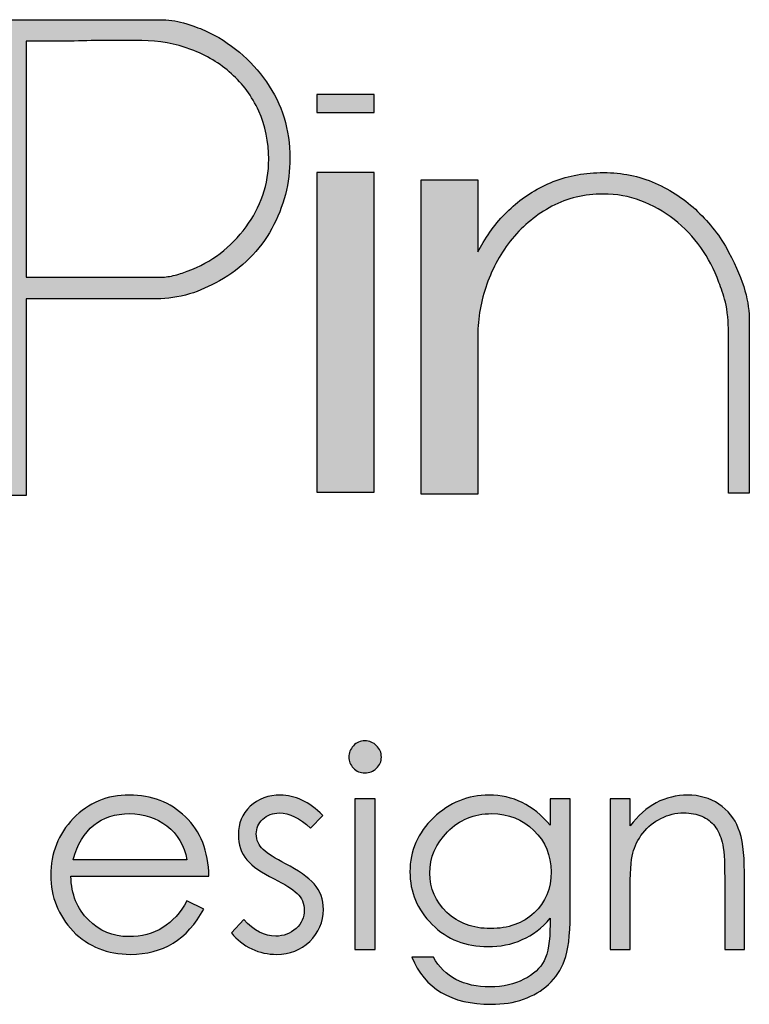
# Model space of a CAD drawing. Units: millimetres. Extents: x -567 to 26290, y -1201508 to -1073.
# Drawn here: x 17343 to 17352, y -2666 to -2654 of the extents above; entities that cross this region are included whole.
import ezdxf

# ---------------------------------------------------------------- set-up
doc = ezdxf.new("R2010")
doc.units = ezdxf.units.MM
doc.layers.add('圖層 3', color=7, linetype='Continuous', true_color=0x000000)

msp = doc.modelspace()

# ---------------------------------------------------------------- hatches: boundary and pattern name
at = {"layer": '圖層 3'}
h = msp.add_hatch(color=3, dxfattribs=at)
h.dxf.hatch_style = 2
edge = h.paths.add_edge_path()
edge.add_spline(control_points=[(17344.78, -2657.289), (17344.78, -2657.289), (17343.124, -2657.289), (17343.124, -2657.289), (17343.124, -2657.289), (17343.124, -2654.348), (17343.124, -2654.348), (17343.124, -2654.348), (17343.721, -2654.346), (17343.721, -2654.346), (17343.866, -2654.341), (17344.005, -2654.34), (17344.133, -2654.34), (17344.133, -2654.34), (17344.565, -2654.34), (17344.565, -2654.34), (17344.781, -2654.34), (17344.987, -2654.377), (17345.178, -2654.451), (17345.373, -2654.523), (17345.537, -2654.622), (17345.683, -2654.754), (17345.824, -2654.878), (17345.936, -2655.03), (17346.023, -2655.218), (17346.105, -2655.402), (17346.147, -2655.604), (17346.147, -2655.818), (17346.147, -2655.976), (17346.123, -2656.122), (17346.073, -2656.265), (17346.023, -2656.409), (17345.953, -2656.542), (17345.864, -2656.662), (17345.77, -2656.787), (17345.662, -2656.897), (17345.542, -2656.991), (17345.424, -2657.083), (17345.291, -2657.155), (17345.13, -2657.212), (17345.078, -2657.235), (17345.022, -2657.254), (17344.955, -2657.268), (17344.897, -2657.282), (17344.842, -2657.289), (17344.78, -2657.289)], knot_values=[0, 0, 0, 0, 1, 1, 1, 2, 2, 2, 3, 3, 3, 4, 4, 4, 5, 5, 5, 6, 6, 6, 7, 7, 7, 8, 8, 8, 9, 9, 9, 10, 10, 10, 11, 11, 11, 12, 12, 12, 13, 13, 13, 14, 14, 14, 15, 15, 15, 15], degree=3, periodic=0)
edge = h.paths.add_edge_path()
edge.add_spline(control_points=[(17345.351, -2654.214), (17345.279, -2654.183), (17345.197, -2654.154), (17345.084, -2654.121), (17344.99, -2654.094), (17344.891, -2654.08), (17344.79, -2654.08), (17344.79, -2654.08), (17342.359, -2654.08), (17342.359, -2654.08), (17342.359, -2654.08), (17342.359, -2660), (17342.359, -2660), (17342.359, -2660), (17342.551, -2660), (17342.551, -2660), (17342.595, -2659.999), (17342.642, -2660), (17342.693, -2660.003), (17342.744, -2660.005), (17342.794, -2660.006), (17342.841, -2660.006), (17342.841, -2660.006), (17343.124, -2660.006), (17343.124, -2660.006), (17343.124, -2660.006), (17343.124, -2657.558), (17343.124, -2657.558), (17343.124, -2657.558), (17344.752, -2657.558), (17344.752, -2657.558), (17344.881, -2657.558), (17345.018, -2657.537), (17345.161, -2657.497), (17345.286, -2657.456), (17345.407, -2657.403), (17345.533, -2657.334), (17345.816, -2657.176), (17346.035, -2656.956), (17346.185, -2656.683), (17346.335, -2656.409), (17346.411, -2656.114), (17346.411, -2655.804), (17346.411, -2655.451), (17346.313, -2655.131), (17346.119, -2654.855), (17345.926, -2654.576), (17345.668, -2654.361), (17345.351, -2654.214)], knot_values=[0, 0, 0, 0, 1, 1, 1, 2, 2, 2, 3, 3, 3, 4, 4, 4, 5, 5, 5, 6, 6, 6, 7, 7, 7, 8, 8, 8, 9, 9, 9, 10, 10, 10, 11, 11, 11, 12, 12, 12, 13, 13, 13, 14, 14, 14, 15, 15, 15, 16, 16, 16, 16], degree=3, periodic=0)
h = msp.add_hatch(color=3, dxfattribs=at)
h.dxf.hatch_style = 2
h.paths.add_polyline_path([(17346.745, -2655.238), (17347.462, -2655.238), (17347.462, -2655.011), (17346.745, -2655.011)])
h = msp.add_hatch(color=3, dxfattribs=at)
h.dxf.hatch_style = 2
h.paths.add_polyline_path([(17346.745, -2659.964), (17347.462, -2659.964), (17347.462, -2655.984), (17346.745, -2655.984)])
h = msp.add_hatch(color=3, dxfattribs=at)
h.dxf.hatch_style = 2
edge = h.paths.add_edge_path()
edge.add_spline(control_points=[(17352.136, -2657.847), (17352.136, -2657.585), (17352.08, -2657.357), (17351.879, -2656.974), (17351.776, -2656.776), (17351.644, -2656.615), (17351.493, -2656.469), (17351.342, -2656.323), (17351.164, -2656.204), (17350.965, -2656.116), (17350.76, -2656.027), (17350.55, -2655.984), (17350.321, -2655.984), (17350.095, -2655.984), (17349.884, -2656.022), (17349.694, -2656.096), (17349.508, -2656.172), (17349.339, -2656.275), (17349.194, -2656.403), (17349.047, -2656.528), (17348.925, -2656.677), (17348.819, -2656.856), (17348.795, -2656.894), (17348.774, -2656.933), (17348.753, -2656.972), (17348.753, -2656.972), (17348.753, -2656.075), (17348.753, -2656.075), (17348.753, -2656.075), (17348.049, -2656.075), (17348.049, -2656.075), (17348.049, -2656.075), (17348.049, -2659.992), (17348.049, -2659.992), (17348.049, -2659.992), (17348.753, -2659.992), (17348.753, -2659.992), (17348.753, -2659.992), (17348.753, -2658.014), (17348.753, -2658.014), (17348.753, -2657.794), (17348.791, -2657.58), (17348.865, -2657.376), (17348.937, -2657.171), (17349.044, -2656.98), (17349.182, -2656.808), (17349.325, -2656.637), (17349.487, -2656.505), (17349.677, -2656.404), (17349.868, -2656.303), (17350.082, -2656.252), (17350.314, -2656.252), (17350.486, -2656.252), (17350.638, -2656.279), (17350.784, -2656.335), (17350.935, -2656.391), (17351.074, -2656.469), (17351.199, -2656.57), (17351.327, -2656.668), (17351.439, -2656.785), (17351.532, -2656.919), (17351.626, -2657.048), (17351.7, -2657.189), (17351.759, -2657.353), (17351.787, -2657.422), (17351.814, -2657.504), (17351.839, -2657.597), (17351.865, -2657.687), (17351.877, -2657.88), (17351.877, -2657.955), (17351.877, -2657.955), (17351.877, -2659.978), (17351.877, -2659.978), (17351.877, -2659.978), (17352.137, -2659.978), (17352.137, -2659.978), (17352.137, -2659.978), (17352.136, -2658.291), (17352.136, -2657.847)], knot_values=[0, 0, 0, 0, 1, 1, 1, 2, 2, 2, 3, 3, 3, 4, 4, 4, 5, 5, 5, 6, 6, 6, 7, 7, 7, 8, 8, 8, 9, 9, 9, 10, 10, 10, 11, 11, 11, 12, 12, 12, 13, 13, 13, 14, 14, 14, 15, 15, 15, 16, 16, 16, 17, 17, 17, 18, 18, 18, 19, 19, 19, 20, 20, 20, 21, 21, 21, 22, 22, 22, 23, 23, 23, 24, 24, 24, 25, 25, 25, 26, 26, 26, 26], degree=3, periodic=0)
h = msp.add_hatch(color=3, dxfattribs=at)
h.dxf.hatch_style = 2
edge = h.paths.add_edge_path()
edge.add_spline(control_points=[(17347.221, -2663.786), (17347.221, -2663.786), (17347.472, -2663.786), (17347.472, -2663.786), (17347.472, -2663.786), (17347.472, -2665.661), (17347.472, -2665.661), (17347.472, -2665.661), (17347.221, -2665.661), (17347.221, -2665.661), (17347.221, -2665.661), (17347.221, -2663.786), (17347.221, -2663.786)], knot_values=[0, 0, 0, 0, 1, 1, 1, 2, 2, 2, 3, 3, 3, 4, 4, 4, 4], degree=3, periodic=0)
edge = h.paths.add_edge_path()
edge.add_spline(control_points=[(17347.144, -2663.267), (17347.144, -2663.212), (17347.163, -2663.166), (17347.203, -2663.125), (17347.242, -2663.084), (17347.289, -2663.064), (17347.346, -2663.064), (17347.401, -2663.064), (17347.451, -2663.084), (17347.491, -2663.124), (17347.53, -2663.16), (17347.551, -2663.207), (17347.551, -2663.267), (17347.551, -2663.321), (17347.53, -2663.368), (17347.491, -2663.405), (17347.451, -2663.444), (17347.401, -2663.463), (17347.346, -2663.463), (17347.289, -2663.463), (17347.242, -2663.442), (17347.203, -2663.403), (17347.163, -2663.362), (17347.144, -2663.316), (17347.144, -2663.267)], knot_values=[0, 0, 0, 0, 1, 1, 1, 2, 2, 2, 3, 3, 3, 4, 4, 4, 5, 5, 5, 6, 6, 6, 7, 7, 7, 8, 8, 8, 8], degree=3, periodic=0)
h = msp.add_hatch(color=3, dxfattribs=at)
h.dxf.hatch_style = 2
edge = h.paths.add_edge_path()
edge.add_spline(control_points=[(17345.128, -2664.545), (17345.096, -2664.364), (17345.01, -2664.224), (17344.878, -2664.123), (17344.742, -2664.022), (17344.589, -2663.97), (17344.415, -2663.97), (17344.052, -2663.97), (17343.816, -2664.163), (17343.708, -2664.545), (17343.708, -2664.545), (17345.128, -2664.545), (17345.128, -2664.545)], knot_values=[0, 0, 0, 0, 1, 1, 1, 2, 2, 2, 3, 3, 3, 4, 4, 4, 4], degree=3, periodic=0)
edge = h.paths.add_edge_path()
edge.add_spline(control_points=[(17345.128, -2665.055), (17345.128, -2665.055), (17345.338, -2665.16), (17345.338, -2665.16), (17345.132, -2665.537), (17344.829, -2665.723), (17344.424, -2665.723), (17344.136, -2665.723), (17343.9, -2665.626), (17343.708, -2665.435), (17343.525, -2665.239), (17343.43, -2665.008), (17343.43, -2664.737), (17343.43, -2664.463), (17343.525, -2664.226), (17343.711, -2664.03), (17343.9, -2663.834), (17344.135, -2663.739), (17344.411, -2663.739), (17344.687, -2663.739), (17344.923, -2663.829), (17345.109, -2664.009), (17345.298, -2664.191), (17345.395, -2664.437), (17345.402, -2664.751), (17345.402, -2664.751), (17343.681, -2664.751), (17343.681, -2664.751), (17343.687, -2664.976), (17343.761, -2665.159), (17343.9, -2665.295), (17344.038, -2665.435), (17344.203, -2665.502), (17344.402, -2665.502), (17344.725, -2665.502), (17344.968, -2665.353), (17345.128, -2665.055)], knot_values=[0, 0, 0, 0, 1, 1, 1, 2, 2, 2, 3, 3, 3, 4, 4, 4, 5, 5, 5, 6, 6, 6, 7, 7, 7, 8, 8, 8, 9, 9, 9, 10, 10, 10, 11, 11, 11, 12, 12, 12, 12], degree=3, periodic=0)
h = msp.add_hatch(color=3, dxfattribs=at)
h.dxf.hatch_style = 2
edge = h.paths.add_edge_path()
edge.add_spline(control_points=[(17346.822, -2663.993), (17346.822, -2663.993), (17346.666, -2664.151), (17346.666, -2664.151), (17346.533, -2664.026), (17346.404, -2663.962), (17346.279, -2663.962), (17346.198, -2663.962), (17346.127, -2663.989), (17346.072, -2664.041), (17346.019, -2664.09), (17345.992, -2664.151), (17345.992, -2664.222), (17345.992, -2664.3), (17346.022, -2664.364), (17346.078, -2664.418), (17346.137, -2664.472), (17346.23, -2664.529), (17346.354, -2664.595), (17346.517, -2664.677), (17346.638, -2664.763), (17346.714, -2664.846), (17346.788, -2664.933), (17346.828, -2665.04), (17346.828, -2665.163), (17346.828, -2665.321), (17346.77, -2665.455), (17346.658, -2665.561), (17346.546, -2665.669), (17346.411, -2665.723), (17346.247, -2665.723), (17346.137, -2665.723), (17346.034, -2665.702), (17345.935, -2665.655), (17345.834, -2665.607), (17345.751, -2665.54), (17345.683, -2665.457), (17345.683, -2665.457), (17345.835, -2665.287), (17345.835, -2665.287), (17345.962, -2665.429), (17346.095, -2665.496), (17346.235, -2665.496), (17346.332, -2665.496), (17346.418, -2665.463), (17346.488, -2665.4), (17346.556, -2665.336), (17346.59, -2665.261), (17346.59, -2665.173), (17346.59, -2665.089), (17346.56, -2665.019), (17346.501, -2664.964), (17346.44, -2664.908), (17346.345, -2664.849), (17346.215, -2664.782), (17346.058, -2664.708), (17345.944, -2664.628), (17345.875, -2664.545), (17345.802, -2664.462), (17345.769, -2664.357), (17345.769, -2664.234), (17345.769, -2664.092), (17345.815, -2663.974), (17345.916, -2663.879), (17346.016, -2663.785), (17346.142, -2663.739), (17346.295, -2663.739), (17346.472, -2663.739), (17346.649, -2663.822), (17346.822, -2663.993)], knot_values=[0, 0, 0, 0, 1, 1, 1, 2, 2, 2, 3, 3, 3, 4, 4, 4, 5, 5, 5, 6, 6, 6, 7, 7, 7, 8, 8, 8, 9, 9, 9, 10, 10, 10, 11, 11, 11, 12, 12, 12, 13, 13, 13, 14, 14, 14, 15, 15, 15, 16, 16, 16, 17, 17, 17, 18, 18, 18, 19, 19, 19, 20, 20, 20, 21, 21, 21, 22, 22, 22, 23, 23, 23, 23], degree=3, periodic=0)
h = msp.add_hatch(color=3, dxfattribs=at)
h.dxf.hatch_style = 2
edge = h.paths.add_edge_path()
edge.add_spline(control_points=[(17349.666, -2664.694), (17349.666, -2664.491), (17349.595, -2664.317), (17349.452, -2664.179), (17349.311, -2664.041), (17349.135, -2663.97), (17348.925, -2663.97), (17348.705, -2663.97), (17348.522, -2664.045), (17348.377, -2664.197), (17348.229, -2664.343), (17348.154, -2664.517), (17348.154, -2664.711), (17348.154, -2664.901), (17348.228, -2665.065), (17348.367, -2665.201), (17348.51, -2665.334), (17348.692, -2665.402), (17348.911, -2665.402), (17349.133, -2665.402), (17349.313, -2665.336), (17349.455, -2665.206), (17349.596, -2665.075), (17349.666, -2664.904), (17349.666, -2664.694)], knot_values=[0, 0, 0, 0, 1, 1, 1, 2, 2, 2, 3, 3, 3, 4, 4, 4, 5, 5, 5, 6, 6, 6, 7, 7, 7, 8, 8, 8, 8], degree=3, periodic=0)
edge = h.paths.add_edge_path()
edge.add_spline(control_points=[(17349.653, -2663.786), (17349.653, -2663.786), (17349.904, -2663.786), (17349.904, -2663.786), (17349.904, -2663.786), (17349.904, -2665.233), (17349.904, -2665.233), (17349.904, -2665.491), (17349.878, -2665.679), (17349.834, -2665.797), (17349.79, -2665.918), (17349.724, -2666.015), (17349.636, -2666.098), (17349.55, -2666.178), (17349.443, -2666.239), (17349.324, -2666.28), (17349.199, -2666.326), (17349.067, -2666.345), (17348.92, -2666.345), (17348.421, -2666.345), (17348.089, -2666.15), (17347.932, -2665.757), (17347.932, -2665.757), (17348.199, -2665.757), (17348.199, -2665.757), (17348.338, -2666.005), (17348.574, -2666.128), (17348.908, -2666.128), (17349.068, -2666.128), (17349.21, -2666.096), (17349.327, -2666.034), (17349.447, -2665.973), (17349.533, -2665.897), (17349.581, -2665.802), (17349.63, -2665.704), (17349.653, -2665.556), (17349.653, -2665.354), (17349.653, -2665.354), (17349.653, -2665.273), (17349.653, -2665.273), (17349.555, -2665.394), (17349.439, -2665.483), (17349.306, -2665.54), (17349.169, -2665.601), (17349.029, -2665.627), (17348.879, -2665.627), (17348.603, -2665.627), (17348.37, -2665.537), (17348.185, -2665.35), (17347.999, -2665.165), (17347.907, -2664.947), (17347.907, -2664.694), (17347.907, -2664.435), (17348.005, -2664.207), (17348.201, -2664.021), (17348.398, -2663.833), (17348.631, -2663.739), (17348.894, -2663.739), (17349.189, -2663.739), (17349.443, -2663.864), (17349.653, -2664.112), (17349.653, -2664.112), (17349.653, -2663.786), (17349.653, -2663.786)], knot_values=[0, 0, 0, 0, 1, 1, 1, 2, 2, 2, 3, 3, 3, 4, 4, 4, 5, 5, 5, 6, 6, 6, 7, 7, 7, 8, 8, 8, 9, 9, 9, 10, 10, 10, 11, 11, 11, 12, 12, 12, 13, 13, 13, 14, 14, 14, 15, 15, 15, 16, 16, 16, 17, 17, 17, 18, 18, 18, 19, 19, 19, 20, 20, 20, 21, 21, 21, 21], degree=3, periodic=0)
h = msp.add_hatch(color=3, dxfattribs=at)
h.dxf.hatch_style = 2
edge = h.paths.add_edge_path()
edge.add_spline(control_points=[(17350.404, -2663.786), (17350.404, -2663.786), (17350.651, -2663.786), (17350.651, -2663.786), (17350.651, -2663.786), (17350.651, -2664.123), (17350.651, -2664.123), (17350.847, -2663.867), (17351.087, -2663.739), (17351.369, -2663.739), (17351.514, -2663.739), (17351.642, -2663.777), (17351.758, -2663.851), (17351.871, -2663.929), (17351.954, -2664.029), (17352, -2664.152), (17352.051, -2664.276), (17352.076, -2664.458), (17352.076, -2664.697), (17352.076, -2664.697), (17352.076, -2665.661), (17352.076, -2665.661), (17352.076, -2665.661), (17351.83, -2665.661), (17351.83, -2665.661), (17351.83, -2665.661), (17351.83, -2664.768), (17351.83, -2664.768), (17351.83, -2664.551), (17351.82, -2664.403), (17351.798, -2664.324), (17351.778, -2664.246), (17351.746, -2664.18), (17351.707, -2664.127), (17351.664, -2664.072), (17351.611, -2664.03), (17351.546, -2664.002), (17351.481, -2663.975), (17351.406, -2663.961), (17351.319, -2663.961), (17351.22, -2663.961), (17351.126, -2663.983), (17351.036, -2664.029), (17350.949, -2664.072), (17350.872, -2664.133), (17350.809, -2664.214), (17350.747, -2664.294), (17350.707, -2664.376), (17350.684, -2664.463), (17350.664, -2664.546), (17350.651, -2664.717), (17350.651, -2664.973), (17350.651, -2664.973), (17350.651, -2665.661), (17350.651, -2665.661), (17350.651, -2665.661), (17350.404, -2665.661), (17350.404, -2665.661), (17350.404, -2665.661), (17350.404, -2663.786), (17350.404, -2663.786)], knot_values=[0, 0, 0, 0, 1, 1, 1, 2, 2, 2, 3, 3, 3, 4, 4, 4, 5, 5, 5, 6, 6, 6, 7, 7, 7, 8, 8, 8, 9, 9, 9, 10, 10, 10, 11, 11, 11, 12, 12, 12, 13, 13, 13, 14, 14, 14, 15, 15, 15, 16, 16, 16, 17, 17, 17, 18, 18, 18, 19, 19, 19, 20, 20, 20, 20], degree=3, periodic=0)

# ---------------------------------------------------------------- linework, layer by layer
at = {"layer": '圖層 3', "color": 3}
for points in [[(17346.745, -2655.238), (17347.462, -2655.238), (17347.462, -2655.011), (17346.745, -2655.011)], [(17346.745, -2659.964), (17347.462, -2659.964), (17347.462, -2655.984), (17346.745, -2655.984)]]:
    msp.add_lwpolyline(points, close=True, dxfattribs=at)
for points, knots in [([(17345.351, -2654.214), (17345.279, -2654.183), (17345.197, -2654.154), (17345.084, -2654.121), (17344.99, -2654.094), (17344.891, -2654.08), (17344.79, -2654.08), (17344.79, -2654.08), (17342.359, -2654.08), (17342.359, -2654.08), (17342.359, -2654.08), (17342.359, -2660), (17342.359, -2660), (17342.359, -2660), (17342.551, -2660), (17342.551, -2660), (17342.595, -2659.999), (17342.642, -2660), (17342.693, -2660.003), (17342.744, -2660.005), (17342.794, -2660.006), (17342.841, -2660.006), (17342.841, -2660.006), (17343.124, -2660.006), (17343.124, -2660.006), (17343.124, -2660.006), (17343.124, -2657.558), (17343.124, -2657.558), (17343.124, -2657.558), (17344.752, -2657.558), (17344.752, -2657.558), (17344.881, -2657.558), (17345.018, -2657.537), (17345.161, -2657.497), (17345.286, -2657.456), (17345.407, -2657.403), (17345.533, -2657.334), (17345.816, -2657.176), (17346.035, -2656.956), (17346.185, -2656.683), (17346.335, -2656.409), (17346.411, -2656.114), (17346.411, -2655.804), (17346.411, -2655.451), (17346.313, -2655.131), (17346.119, -2654.855), (17345.926, -2654.576), (17345.668, -2654.361), (17345.351, -2654.214)], [0, 0, 0, 0, 1, 1, 1, 2, 2, 2, 3, 3, 3, 4, 4, 4, 5, 5, 5, 6, 6, 6, 7, 7, 7, 8, 8, 8, 9, 9, 9, 10, 10, 10, 11, 11, 11, 12, 12, 12, 13, 13, 13, 14, 14, 14, 15, 15, 15, 16, 16, 16, 16]), ([(17344.78, -2657.289), (17344.78, -2657.289), (17343.124, -2657.289), (17343.124, -2657.289), (17343.124, -2657.289), (17343.124, -2654.348), (17343.124, -2654.348), (17343.124, -2654.348), (17343.721, -2654.346), (17343.721, -2654.346), (17343.866, -2654.341), (17344.005, -2654.34), (17344.133, -2654.34), (17344.133, -2654.34), (17344.565, -2654.34), (17344.565, -2654.34), (17344.781, -2654.34), (17344.987, -2654.377), (17345.178, -2654.451), (17345.373, -2654.523), (17345.537, -2654.622), (17345.683, -2654.754), (17345.824, -2654.878), (17345.936, -2655.03), (17346.023, -2655.218), (17346.105, -2655.402), (17346.147, -2655.604), (17346.147, -2655.818), (17346.147, -2655.976), (17346.123, -2656.122), (17346.073, -2656.265), (17346.023, -2656.409), (17345.953, -2656.542), (17345.864, -2656.662), (17345.77, -2656.787), (17345.662, -2656.897), (17345.542, -2656.991), (17345.424, -2657.083), (17345.291, -2657.155), (17345.13, -2657.212), (17345.078, -2657.235), (17345.022, -2657.254), (17344.955, -2657.268), (17344.897, -2657.282), (17344.842, -2657.289), (17344.78, -2657.289)], [0, 0, 0, 0, 1, 1, 1, 2, 2, 2, 3, 3, 3, 4, 4, 4, 5, 5, 5, 6, 6, 6, 7, 7, 7, 8, 8, 8, 9, 9, 9, 10, 10, 10, 11, 11, 11, 12, 12, 12, 13, 13, 13, 14, 14, 14, 15, 15, 15, 15]), ([(17352.136, -2657.847), (17352.136, -2657.585), (17352.08, -2657.357), (17351.879, -2656.974), (17351.776, -2656.776), (17351.644, -2656.615), (17351.493, -2656.469), (17351.342, -2656.323), (17351.164, -2656.204), (17350.965, -2656.116), (17350.76, -2656.027), (17350.55, -2655.984), (17350.321, -2655.984), (17350.095, -2655.984), (17349.884, -2656.022), (17349.694, -2656.096), (17349.508, -2656.172), (17349.339, -2656.275), (17349.194, -2656.403), (17349.047, -2656.528), (17348.925, -2656.677), (17348.819, -2656.856), (17348.795, -2656.894), (17348.774, -2656.933), (17348.753, -2656.972), (17348.753, -2656.972), (17348.753, -2656.075), (17348.753, -2656.075), (17348.753, -2656.075), (17348.049, -2656.075), (17348.049, -2656.075), (17348.049, -2656.075), (17348.049, -2659.992), (17348.049, -2659.992), (17348.049, -2659.992), (17348.753, -2659.992), (17348.753, -2659.992), (17348.753, -2659.992), (17348.753, -2658.014), (17348.753, -2658.014), (17348.753, -2657.794), (17348.791, -2657.58), (17348.865, -2657.376), (17348.937, -2657.171), (17349.044, -2656.98), (17349.182, -2656.808), (17349.325, -2656.637), (17349.487, -2656.505), (17349.677, -2656.404), (17349.868, -2656.303), (17350.082, -2656.252), (17350.314, -2656.252), (17350.486, -2656.252), (17350.638, -2656.279), (17350.784, -2656.335), (17350.935, -2656.391), (17351.074, -2656.469), (17351.199, -2656.57), (17351.327, -2656.668), (17351.439, -2656.785), (17351.532, -2656.919), (17351.626, -2657.048), (17351.7, -2657.189), (17351.759, -2657.353), (17351.787, -2657.422), (17351.814, -2657.504), (17351.839, -2657.597), (17351.865, -2657.687), (17351.877, -2657.88), (17351.877, -2657.955), (17351.877, -2657.955), (17351.877, -2659.978), (17351.877, -2659.978), (17351.877, -2659.978), (17352.137, -2659.978), (17352.137, -2659.978), (17352.137, -2659.978), (17352.136, -2658.291), (17352.136, -2657.847)], [0, 0, 0, 0, 1, 1, 1, 2, 2, 2, 3, 3, 3, 4, 4, 4, 5, 5, 5, 6, 6, 6, 7, 7, 7, 8, 8, 8, 9, 9, 9, 10, 10, 10, 11, 11, 11, 12, 12, 12, 13, 13, 13, 14, 14, 14, 15, 15, 15, 16, 16, 16, 17, 17, 17, 18, 18, 18, 19, 19, 19, 20, 20, 20, 21, 21, 21, 22, 22, 22, 23, 23, 23, 24, 24, 24, 25, 25, 25, 26, 26, 26, 26]), ([(17347.144, -2663.267), (17347.144, -2663.212), (17347.163, -2663.166), (17347.203, -2663.125), (17347.242, -2663.084), (17347.289, -2663.064), (17347.346, -2663.064), (17347.401, -2663.064), (17347.451, -2663.084), (17347.491, -2663.124), (17347.53, -2663.16), (17347.551, -2663.207), (17347.551, -2663.267), (17347.551, -2663.321), (17347.53, -2663.368), (17347.491, -2663.405), (17347.451, -2663.444), (17347.401, -2663.463), (17347.346, -2663.463), (17347.289, -2663.463), (17347.242, -2663.442), (17347.203, -2663.403), (17347.163, -2663.362), (17347.144, -2663.316), (17347.144, -2663.267)], [0, 0, 0, 0, 1, 1, 1, 2, 2, 2, 3, 3, 3, 4, 4, 4, 5, 5, 5, 6, 6, 6, 7, 7, 7, 8, 8, 8, 8]), ([(17345.128, -2665.055), (17345.128, -2665.055), (17345.338, -2665.16), (17345.338, -2665.16), (17345.132, -2665.537), (17344.829, -2665.723), (17344.424, -2665.723), (17344.136, -2665.723), (17343.9, -2665.626), (17343.708, -2665.435), (17343.525, -2665.239), (17343.43, -2665.008), (17343.43, -2664.737), (17343.43, -2664.463), (17343.525, -2664.226), (17343.711, -2664.03), (17343.9, -2663.834), (17344.135, -2663.739), (17344.411, -2663.739), (17344.687, -2663.739), (17344.923, -2663.829), (17345.109, -2664.009), (17345.298, -2664.191), (17345.395, -2664.437), (17345.402, -2664.751), (17345.402, -2664.751), (17343.681, -2664.751), (17343.681, -2664.751), (17343.687, -2664.976), (17343.761, -2665.159), (17343.9, -2665.295), (17344.038, -2665.435), (17344.203, -2665.502), (17344.402, -2665.502), (17344.725, -2665.502), (17344.968, -2665.353), (17345.128, -2665.055)], [0, 0, 0, 0, 1, 1, 1, 2, 2, 2, 3, 3, 3, 4, 4, 4, 5, 5, 5, 6, 6, 6, 7, 7, 7, 8, 8, 8, 9, 9, 9, 10, 10, 10, 11, 11, 11, 12, 12, 12, 12]), ([(17346.822, -2663.993), (17346.822, -2663.993), (17346.666, -2664.151), (17346.666, -2664.151), (17346.533, -2664.026), (17346.404, -2663.962), (17346.279, -2663.962), (17346.198, -2663.962), (17346.127, -2663.989), (17346.072, -2664.041), (17346.019, -2664.09), (17345.992, -2664.151), (17345.992, -2664.222), (17345.992, -2664.3), (17346.022, -2664.364), (17346.078, -2664.418), (17346.137, -2664.472), (17346.23, -2664.529), (17346.354, -2664.595), (17346.517, -2664.677), (17346.638, -2664.763), (17346.714, -2664.846), (17346.788, -2664.933), (17346.828, -2665.04), (17346.828, -2665.163), (17346.828, -2665.321), (17346.77, -2665.455), (17346.658, -2665.561), (17346.546, -2665.669), (17346.411, -2665.723), (17346.247, -2665.723), (17346.137, -2665.723), (17346.034, -2665.702), (17345.935, -2665.655), (17345.834, -2665.607), (17345.751, -2665.54), (17345.683, -2665.457), (17345.683, -2665.457), (17345.835, -2665.287), (17345.835, -2665.287), (17345.962, -2665.429), (17346.095, -2665.496), (17346.235, -2665.496), (17346.332, -2665.496), (17346.418, -2665.463), (17346.488, -2665.4), (17346.556, -2665.336), (17346.59, -2665.261), (17346.59, -2665.173), (17346.59, -2665.089), (17346.56, -2665.019), (17346.501, -2664.964), (17346.44, -2664.908), (17346.345, -2664.849), (17346.215, -2664.782), (17346.058, -2664.708), (17345.944, -2664.628), (17345.875, -2664.545), (17345.802, -2664.462), (17345.769, -2664.357), (17345.769, -2664.234), (17345.769, -2664.092), (17345.815, -2663.974), (17345.916, -2663.879), (17346.016, -2663.785), (17346.142, -2663.739), (17346.295, -2663.739), (17346.472, -2663.739), (17346.649, -2663.822), (17346.822, -2663.993)], [0, 0, 0, 0, 1, 1, 1, 2, 2, 2, 3, 3, 3, 4, 4, 4, 5, 5, 5, 6, 6, 6, 7, 7, 7, 8, 8, 8, 9, 9, 9, 10, 10, 10, 11, 11, 11, 12, 12, 12, 13, 13, 13, 14, 14, 14, 15, 15, 15, 16, 16, 16, 17, 17, 17, 18, 18, 18, 19, 19, 19, 20, 20, 20, 21, 21, 21, 22, 22, 22, 23, 23, 23, 23]), ([(17349.653, -2663.786), (17349.653, -2663.786), (17349.904, -2663.786), (17349.904, -2663.786), (17349.904, -2663.786), (17349.904, -2665.233), (17349.904, -2665.233), (17349.904, -2665.491), (17349.878, -2665.679), (17349.834, -2665.797), (17349.79, -2665.918), (17349.724, -2666.015), (17349.636, -2666.098), (17349.55, -2666.178), (17349.443, -2666.239), (17349.324, -2666.28), (17349.199, -2666.326), (17349.067, -2666.345), (17348.92, -2666.345), (17348.421, -2666.345), (17348.089, -2666.15), (17347.932, -2665.757), (17347.932, -2665.757), (17348.199, -2665.757), (17348.199, -2665.757), (17348.338, -2666.005), (17348.574, -2666.128), (17348.908, -2666.128), (17349.068, -2666.128), (17349.21, -2666.096), (17349.327, -2666.034), (17349.447, -2665.973), (17349.533, -2665.897), (17349.581, -2665.802), (17349.63, -2665.704), (17349.653, -2665.556), (17349.653, -2665.354), (17349.653, -2665.354), (17349.653, -2665.273), (17349.653, -2665.273), (17349.555, -2665.394), (17349.439, -2665.483), (17349.306, -2665.54), (17349.169, -2665.601), (17349.029, -2665.627), (17348.879, -2665.627), (17348.603, -2665.627), (17348.37, -2665.537), (17348.185, -2665.35), (17347.999, -2665.165), (17347.907, -2664.947), (17347.907, -2664.694), (17347.907, -2664.435), (17348.005, -2664.207), (17348.201, -2664.021), (17348.398, -2663.833), (17348.631, -2663.739), (17348.894, -2663.739), (17349.189, -2663.739), (17349.443, -2663.864), (17349.653, -2664.112), (17349.653, -2664.112), (17349.653, -2663.786), (17349.653, -2663.786)], [0, 0, 0, 0, 1, 1, 1, 2, 2, 2, 3, 3, 3, 4, 4, 4, 5, 5, 5, 6, 6, 6, 7, 7, 7, 8, 8, 8, 9, 9, 9, 10, 10, 10, 11, 11, 11, 12, 12, 12, 13, 13, 13, 14, 14, 14, 15, 15, 15, 16, 16, 16, 17, 17, 17, 18, 18, 18, 19, 19, 19, 20, 20, 20, 21, 21, 21, 21]), ([(17350.404, -2663.786), (17350.404, -2663.786), (17350.651, -2663.786), (17350.651, -2663.786), (17350.651, -2663.786), (17350.651, -2664.123), (17350.651, -2664.123), (17350.847, -2663.867), (17351.087, -2663.739), (17351.369, -2663.739), (17351.514, -2663.739), (17351.642, -2663.777), (17351.758, -2663.851), (17351.871, -2663.929), (17351.954, -2664.029), (17352, -2664.152), (17352.051, -2664.276), (17352.076, -2664.458), (17352.076, -2664.697), (17352.076, -2664.697), (17352.076, -2665.661), (17352.076, -2665.661), (17352.076, -2665.661), (17351.83, -2665.661), (17351.83, -2665.661), (17351.83, -2665.661), (17351.83, -2664.768), (17351.83, -2664.768), (17351.83, -2664.551), (17351.82, -2664.403), (17351.798, -2664.324), (17351.778, -2664.246), (17351.746, -2664.18), (17351.707, -2664.127), (17351.664, -2664.072), (17351.611, -2664.03), (17351.546, -2664.002), (17351.481, -2663.975), (17351.406, -2663.961), (17351.319, -2663.961), (17351.22, -2663.961), (17351.126, -2663.983), (17351.036, -2664.029), (17350.949, -2664.072), (17350.872, -2664.133), (17350.809, -2664.214), (17350.747, -2664.294), (17350.707, -2664.376), (17350.684, -2664.463), (17350.664, -2664.546), (17350.651, -2664.717), (17350.651, -2664.973), (17350.651, -2664.973), (17350.651, -2665.661), (17350.651, -2665.661), (17350.651, -2665.661), (17350.404, -2665.661), (17350.404, -2665.661), (17350.404, -2665.661), (17350.404, -2663.786), (17350.404, -2663.786)], [0, 0, 0, 0, 1, 1, 1, 2, 2, 2, 3, 3, 3, 4, 4, 4, 5, 5, 5, 6, 6, 6, 7, 7, 7, 8, 8, 8, 9, 9, 9, 10, 10, 10, 11, 11, 11, 12, 12, 12, 13, 13, 13, 14, 14, 14, 15, 15, 15, 16, 16, 16, 17, 17, 17, 18, 18, 18, 19, 19, 19, 20, 20, 20, 20]), ([(17347.221, -2663.786), (17347.221, -2663.786), (17347.472, -2663.786), (17347.472, -2663.786), (17347.472, -2663.786), (17347.472, -2665.661), (17347.472, -2665.661), (17347.472, -2665.661), (17347.221, -2665.661), (17347.221, -2665.661), (17347.221, -2665.661), (17347.221, -2663.786), (17347.221, -2663.786)], [0, 0, 0, 0, 1, 1, 1, 2, 2, 2, 3, 3, 3, 4, 4, 4, 4]), ([(17345.128, -2664.545), (17345.096, -2664.364), (17345.01, -2664.224), (17344.878, -2664.123), (17344.742, -2664.022), (17344.589, -2663.97), (17344.415, -2663.97), (17344.052, -2663.97), (17343.816, -2664.163), (17343.708, -2664.545), (17343.708, -2664.545), (17345.128, -2664.545), (17345.128, -2664.545)], [0, 0, 0, 0, 1, 1, 1, 2, 2, 2, 3, 3, 3, 4, 4, 4, 4]), ([(17349.666, -2664.694), (17349.666, -2664.491), (17349.595, -2664.317), (17349.452, -2664.179), (17349.311, -2664.041), (17349.135, -2663.97), (17348.925, -2663.97), (17348.705, -2663.97), (17348.522, -2664.045), (17348.377, -2664.197), (17348.229, -2664.343), (17348.154, -2664.517), (17348.154, -2664.711), (17348.154, -2664.901), (17348.228, -2665.065), (17348.367, -2665.201), (17348.51, -2665.334), (17348.692, -2665.402), (17348.911, -2665.402), (17349.133, -2665.402), (17349.313, -2665.336), (17349.455, -2665.206), (17349.596, -2665.075), (17349.666, -2664.904), (17349.666, -2664.694)], [0, 0, 0, 0, 1, 1, 1, 2, 2, 2, 3, 3, 3, 4, 4, 4, 5, 5, 5, 6, 6, 6, 7, 7, 7, 8, 8, 8, 8])]:
    msp.add_open_spline(points, degree=3, knots=knots, dxfattribs=at)

doc.saveas('drawing.dxf')
